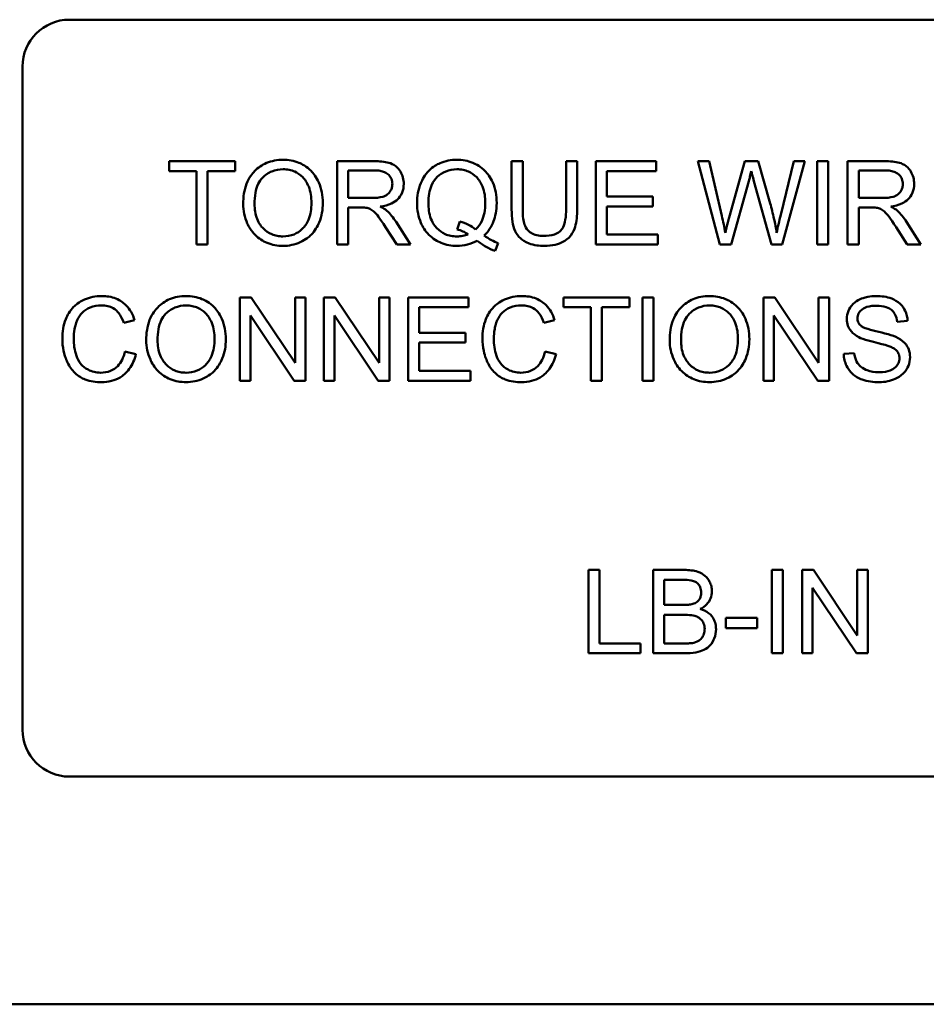
# Model space of a CAD drawing. Units: inches. Extents: x 2.2 to 96.8, y 1.1 to 75.4.
# Drawn here: x 41.1 to 41.9, y 36.1 to 37 of the extents above; entities that cross this region are included whole.
import ezdxf

# ---------------------------------------------------------------- set-up
doc = ezdxf.new("R2010")
doc.units = ezdxf.units.IN
doc.header["$LTSCALE"] = 4.5
doc.header["$MEASUREMENT"] = 0
doc.layers.add('Visible (ANSI)', color=7, linetype='Continuous', lineweight=50)

msp = doc.modelspace()

# ---------------------------------------------------------------- linework, layer by layer
at = {"layer": 'Visible (ANSI)'}
for p, q in [((41.178, 36.98057), (42.06257, 36.98057)), ((41.13814, 36.37757), (41.13814, 36.94071)), ((41.31879, 36.86035), (41.26273, 36.86035)), ((41.26273, 36.86035), (41.26273, 36.85199)), ((41.31879, 36.85199), (41.31879, 36.86035)), ((41.43677, 36.86035), (41.4054, 36.86035)), ((41.4054, 36.86035), (41.4054, 36.78963)), ((41.563, 36.86035), (41.55362, 36.86035)), ((41.55362, 36.86035), (41.55362, 36.81949)), ((41.563, 36.81955), (41.563, 36.86035)), ((41.60924, 36.86035), (41.59987, 36.86035)), ((41.59987, 36.86035), (41.59987, 36.81955)), ((41.60924, 36.81949), (41.60924, 36.86035)), ((41.67624, 36.86035), (41.62504, 36.86035)), ((41.62504, 36.86035), (41.62504, 36.78963)), ((41.67624, 36.85199), (41.67624, 36.86035)), ((41.72135, 36.86035), (41.71176, 36.86035)), ((41.71176, 36.86035), (41.73051, 36.78963)), ((41.73213, 36.814), (41.72135, 36.86035)), ((41.75175, 36.86035), (41.73833, 36.8126)), ((41.76307, 36.86035), (41.75175, 36.86035)), ((41.7732, 36.82456), (41.76307, 36.86035)), ((41.79325, 36.86035), (41.7822, 36.81491)), ((41.78339, 36.78963), (41.80268, 36.86035)), ((41.80268, 36.86035), (41.79325, 36.86035)), ((41.82241, 36.86035), (41.81303, 36.86035)), ((41.81303, 36.86035), (41.81303, 36.78963)), ((41.82241, 36.78963), (41.82241, 36.86035)), ((41.87038, 36.86035), (41.83901, 36.86035)), ((41.83901, 36.86035), (41.83901, 36.78963)), ((41.26273, 36.85199), (41.28602, 36.85199)), ((41.28602, 36.85199), (41.28602, 36.78963)), ((41.2954, 36.78963), (41.2954, 36.85199)), ((41.2954, 36.85199), (41.31879, 36.85199)), ((41.41478, 36.82914), (41.41478, 36.85253)), ((41.41478, 36.85253), (41.43715, 36.85253)), ((41.63441, 36.83038), (41.63441, 36.85199)), ((41.63441, 36.85199), (41.67624, 36.85199)), ((41.84839, 36.82914), (41.84839, 36.85253)), ((41.84839, 36.85253), (41.87076, 36.85253)), ((41.74016, 36.78963), (41.75509, 36.84353)), ((41.75946, 36.84353), (41.77423, 36.78963)), ((41.43488, 36.82914), (41.41478, 36.82914)), ((41.6736, 36.83038), (41.63441, 36.83038)), ((41.6736, 36.82203), (41.6736, 36.83038)), ((41.86849, 36.82914), (41.84839, 36.82914)), ((41.41478, 36.78963), (41.41478, 36.82106)), ((41.41478, 36.82106), (41.42561, 36.82106)), ((41.63441, 36.79799), (41.63441, 36.82203)), ((41.63441, 36.82203), (41.6736, 36.82203)), ((41.84839, 36.78963), (41.84839, 36.82106)), ((41.84839, 36.82106), (41.85922, 36.82106)), ((41.44658, 36.80435), (41.45596, 36.78963)), ((41.46765, 36.78963), (41.45542, 36.80888)), ((41.50964, 36.8092), (41.50738, 36.80241)), ((41.88019, 36.80435), (41.88957, 36.78963)), ((41.90126, 36.78963), (41.88903, 36.80888)), ((41.67786, 36.79799), (41.63441, 36.79799)), ((41.67786, 36.78963), (41.67786, 36.79799)), ((41.28602, 36.78963), (41.2954, 36.78963)), ((41.4054, 36.78963), (41.41478, 36.78963)), ((41.45596, 36.78963), (41.46765, 36.78963)), ((41.5395, 36.78414), (41.54225, 36.79066)), ((41.62504, 36.78963), (41.67786, 36.78963)), ((41.73051, 36.78963), (41.74016, 36.78963)), ((41.77423, 36.78963), (41.78339, 36.78963)), ((41.81303, 36.78963), (41.82241, 36.78963)), ((41.83901, 36.78963), (41.84839, 36.78963)), ((41.88957, 36.78963), (41.90126, 36.78963)), ((41.33242, 36.74463), (41.32283, 36.74463)), ((41.32283, 36.74463), (41.32283, 36.67392)), ((41.36961, 36.68912), (41.33242, 36.74463)), ((41.37856, 36.74463), (41.36961, 36.74463)), ((41.36961, 36.74463), (41.36961, 36.68912)), ((41.37856, 36.67392), (41.37856, 36.74463)), ((41.40378, 36.74463), (41.39419, 36.74463)), ((41.39419, 36.74463), (41.39419, 36.67392)), ((41.44097, 36.68912), (41.40378, 36.74463)), ((41.44992, 36.74463), (41.44097, 36.74463)), ((41.44097, 36.74463), (41.44097, 36.68912)), ((41.44992, 36.67392), (41.44992, 36.74463)), ((41.51702, 36.74463), (41.46582, 36.74463)), ((41.46582, 36.74463), (41.46582, 36.67392)), ((41.51702, 36.73628), (41.51702, 36.74463)), ((41.65366, 36.74463), (41.5976, 36.74463)), ((41.5976, 36.74463), (41.5976, 36.73628)), ((41.65366, 36.73628), (41.65366, 36.74463)), ((41.67424, 36.74463), (41.66487, 36.74463)), ((41.66487, 36.74463), (41.66487, 36.67392)), ((41.67424, 36.67392), (41.67424, 36.74463)), ((41.77708, 36.74463), (41.76749, 36.74463)), ((41.76749, 36.74463), (41.76749, 36.67392)), ((41.81427, 36.68912), (41.77708, 36.74463)), ((41.82322, 36.74463), (41.81427, 36.74463)), ((41.81427, 36.74463), (41.81427, 36.68912)), ((41.82322, 36.67392), (41.82322, 36.74463)), ((41.33178, 36.67392), (41.33178, 36.72944)), ((41.33178, 36.72944), (41.36897, 36.67392)), ((41.40314, 36.67392), (41.40314, 36.72944)), ((41.40314, 36.72944), (41.44033, 36.67392)), ((41.4752, 36.71467), (41.4752, 36.73628)), ((41.4752, 36.73628), (41.51702, 36.73628)), ((41.5976, 36.73628), (41.62089, 36.73628)), ((41.62089, 36.73628), (41.62089, 36.67392)), ((41.63026, 36.73628), (41.65366, 36.73628)), ((41.63026, 36.67392), (41.63026, 36.73628)), ((41.77644, 36.67392), (41.77644, 36.72944)), ((41.77644, 36.72944), (41.81363, 36.67392)), ((41.22409, 36.72308), (41.2333, 36.72529)), ((41.58095, 36.72308), (41.59016, 36.72529)), ((41.881, 36.72405), (41.88995, 36.72475)), ((41.51438, 36.71467), (41.4752, 36.71467)), ((41.51438, 36.70631), (41.51438, 36.71467)), ((41.4752, 36.70631), (41.51438, 36.70631)), ((41.4752, 36.68227), (41.4752, 36.70631)), ((41.23449, 36.6964), (41.22511, 36.69877)), ((41.59135, 36.6964), (41.58197, 36.69877)), ((41.84456, 36.69742), (41.83572, 36.69667)), ((41.51864, 36.68227), (41.4752, 36.68227)), ((41.51864, 36.67392), (41.51864, 36.68227)), ((41.32283, 36.67392), (41.33178, 36.67392)), ((41.36897, 36.67392), (41.37856, 36.67392)), ((41.39419, 36.67392), (41.40314, 36.67392)), ((41.44033, 36.67392), (41.44992, 36.67392)), ((41.46582, 36.67392), (41.51864, 36.67392)), ((41.62089, 36.67392), (41.63026, 36.67392)), ((41.66487, 36.67392), (41.67424, 36.67392)), ((41.76749, 36.67392), (41.77644, 36.67392)), ((41.81363, 36.67392), (41.82322, 36.67392)), ((41.62827, 36.51321), (41.61889, 36.51321)), ((41.61889, 36.51321), (41.61889, 36.44249)), ((41.62827, 36.45085), (41.62827, 36.51321)), ((41.70033, 36.51321), (41.67381, 36.51321)), ((41.67381, 36.51321), (41.67381, 36.44249)), ((41.78398, 36.51321), (41.7746, 36.51321)), ((41.7746, 36.51321), (41.7746, 36.44249)), ((41.78398, 36.44249), (41.78398, 36.51321)), ((41.80996, 36.51321), (41.80037, 36.51321)), ((41.80037, 36.51321), (41.80037, 36.44249)), ((41.84715, 36.45769), (41.80996, 36.51321)), ((41.8561, 36.51321), (41.84715, 36.51321)), ((41.84715, 36.51321), (41.84715, 36.45769)), ((41.8561, 36.44249), (41.8561, 36.51321)), ((41.68319, 36.48351), (41.68319, 36.50485)), ((41.68319, 36.50485), (41.69731, 36.50485)), ((41.80931, 36.44249), (41.80931, 36.49801)), ((41.80931, 36.49801), (41.8465, 36.44249)), ((41.69845, 36.48351), (41.68319, 36.48351)), ((41.68319, 36.45085), (41.68319, 36.47515)), ((41.68319, 36.47515), (41.69952, 36.47515)), ((41.76231, 36.47246), (41.73558, 36.47246)), ((41.73558, 36.47246), (41.73558, 36.46373)), ((41.76231, 36.46373), (41.76231, 36.47246)), ((41.73558, 36.46373), (41.76231, 36.46373)), ((41.66309, 36.45085), (41.62827, 36.45085)), ((41.66309, 36.44249), (41.66309, 36.45085)), ((41.70082, 36.45085), (41.68319, 36.45085)), ((41.61889, 36.44249), (41.66309, 36.44249)), ((41.67381, 36.44249), (41.70076, 36.44249)), ((41.7746, 36.44249), (41.78398, 36.44249)), ((41.80037, 36.44249), (41.80931, 36.44249)), ((41.8465, 36.44249), (41.8561, 36.44249)), ((42.06257, 36.33771), (41.178, 36.33771)), ((54.8433, 36.14431), (37.80759, 36.14431))]:
    msp.add_line(p, q, dxfattribs=at)
for centre, start, end in [((41.178, 36.94071), 90, 180), ((41.178, 36.37757), 180, 270)]:
    msp.add_arc(centre, 0.03986, start, end, dxfattribs=at)
for points, knots in [([(41.35943, 36.86159), (41.35695, 36.86159), (41.35448, 36.86138), (41.34977, 36.86048), (41.34755, 36.85982), (41.34157, 36.85728), (41.33822, 36.85492), (41.33338, 36.84995), (41.33058, 36.84659), (41.32636, 36.83584), (41.32558, 36.82991), (41.32558, 36.82408)], [-0.3565789, -0.3565789, -0.3565789, -0.3565789, -0.2959741, -0.2959741, -0.2390557, -0.2390557, -0.1368814, -0.1368814, -0.069181, -0.069181, 0, 0, 0, 0]), ([(41.39322, 36.82488), (41.39322, 36.82795), (41.39296, 36.83101), (41.39183, 36.83685), (41.391, 36.83959), (41.38775, 36.84706), (41.38522, 36.85013), (41.37945, 36.85596), (41.37537, 36.85799), (41.36862, 36.86079), (41.36409, 36.86159), (41.35943, 36.86159)], [-0.1207104, -0.1207104, -0.1207104, -0.1207104, -0.1114121, -0.1114121, -0.1026803, -0.1026803, -0.0867137, -0.0867137, -0.0552418, -0.0552418, 0, 0, 0, 0]), ([(41.46194, 36.84105), (41.46194, 36.84291), (41.46172, 36.84475), (41.46075, 36.84832), (41.46003, 36.84998), (41.45829, 36.85289), (41.45704, 36.85464), (41.45312, 36.85775), (41.45109, 36.85853), (41.44578, 36.86004), (41.44118, 36.86035), (41.43677, 36.86035)], [-0.153772, -0.153772, -0.153772, -0.153772, -0.1262086, -0.1262086, -0.0990696, -0.0990696, -0.076107, -0.076107, -0.0522861, -0.0522861, 0, 0, 0, 0]), ([(41.50711, 36.86159), (41.5046, 36.86159), (41.5021, 36.86136), (41.49728, 36.8604), (41.49499, 36.85969), (41.49026, 36.85762), (41.48679, 36.85577), (41.47974, 36.84872), (41.47768, 36.84465), (41.47423, 36.83634), (41.47326, 36.83074), (41.47326, 36.82499)], [-0.2035393, -0.2035393, -0.2035393, -0.2035393, -0.1718162, -0.1718162, -0.1413447, -0.1413447, -0.1066324, -0.1066324, -0.0681827, -0.0681827, 0, 0, 0, 0]), ([(41.5409, 36.82505), (41.5409, 36.82808), (41.54064, 36.8311), (41.53952, 36.83688), (41.53869, 36.83961), (41.53549, 36.84699), (41.53301, 36.85005), (41.5275, 36.85565), (41.52363, 36.85776), (41.51634, 36.86079), (41.51179, 36.86159), (41.50711, 36.86159)], [-0.1389213, -0.1389213, -0.1389213, -0.1389213, -0.1265127, -0.1265127, -0.1148065, -0.1148065, -0.0935725, -0.0935725, -0.055482, -0.055482, 0, 0, 0, 0]), ([(41.89555, 36.84105), (41.89555, 36.84291), (41.89533, 36.84475), (41.89436, 36.84832), (41.89364, 36.84998), (41.8919, 36.85289), (41.89065, 36.85464), (41.88673, 36.85775), (41.8847, 36.85853), (41.87939, 36.86004), (41.87479, 36.86035), (41.87038, 36.86035)], [-0.153772, -0.153772, -0.153772, -0.153772, -0.1262086, -0.1262086, -0.0990696, -0.0990696, -0.076107, -0.076107, -0.0522861, -0.0522861, 0, 0, 0, 0]), ([(41.33523, 36.82397), (41.33523, 36.82713), (41.33544, 36.83039), (41.33648, 36.8361), (41.33722, 36.83869), (41.33935, 36.84315), (41.34065, 36.84506), (41.34451, 36.84878), (41.34712, 36.85055), (41.35298, 36.85299), (41.35618, 36.85356), (41.35948, 36.85356)], [-0.1714639, -0.1714639, -0.1714639, -0.1714639, -0.1338882, -0.1338882, -0.1026871, -0.1026871, -0.0752378, -0.0752378, -0.0390787, -0.0390787, 0, 0, 0, 0]), ([(41.35948, 36.85356), (41.36121, 36.85356), (41.36293, 36.8534), (41.36627, 36.8527), (41.36785, 36.85219), (41.37139, 36.85059), (41.3739, 36.84911), (41.37782, 36.84505), (41.37971, 36.84257), (41.38293, 36.8344), (41.38357, 36.82968), (41.38357, 36.82499)], [-0.2824056, -0.2824056, -0.2824056, -0.2824056, -0.2273926, -0.2273926, -0.1742181, -0.1742181, -0.1040647, -0.1040647, -0.0555459, -0.0555459, 0, 0, 0, 0]), ([(41.43715, 36.85253), (41.43873, 36.85253), (41.44035, 36.85244), (41.44322, 36.85196), (41.44453, 36.85162), (41.44716, 36.8505), (41.44828, 36.84973), (41.45022, 36.84773), (41.45096, 36.84664), (41.45205, 36.84402), (41.45229, 36.84255), (41.45229, 36.84105)], [-0.08294276, -0.08294276, -0.08294276, -0.08294276, -0.06538107, -0.06538107, -0.05070844, -0.05070844, -0.03364934, -0.03364934, -0.01777167, -0.01777167, 0, 0, 0, 0]), ([(41.48291, 36.82505), (41.48291, 36.82771), (41.48309, 36.83041), (41.48395, 36.83533), (41.48456, 36.83759), (41.48701, 36.84334), (41.48894, 36.84556), (41.49249, 36.84902), (41.49488, 36.85064), (41.50064, 36.85302), (41.50386, 36.85356), (41.50716, 36.85356)], [-0.1284586, -0.1284586, -0.1284586, -0.1284586, -0.1121262, -0.1121262, -0.0978852, -0.0978852, -0.0738402, -0.0738402, -0.039074, -0.039074, 0, 0, 0, 0]), ([(41.50716, 36.85356), (41.50889, 36.85356), (41.51061, 36.8534), (41.51394, 36.8527), (41.51553, 36.85219), (41.51906, 36.8506), (41.52158, 36.84911), (41.52581, 36.84474), (41.52755, 36.84219), (41.53061, 36.83441), (41.53125, 36.82971), (41.53125, 36.82505)], [-0.2357574, -0.2357574, -0.2357574, -0.2357574, -0.1935295, -0.1935295, -0.1527132, -0.1527132, -0.0989922, -0.0989922, -0.0552807, -0.0552807, 0, 0, 0, 0]), ([(41.75509, 36.84353), (41.75542, 36.84478), (41.75576, 36.84608), (41.75645, 36.84882), (41.75683, 36.85034), (41.75719, 36.85183)], [-0.03352202, -0.03352202, -0.03352202, -0.03352202, -0.01818363, -0.01818363, 0, 0, 0, 0]), ([(41.75719, 36.85183), (41.75733, 36.85118), (41.75765, 36.84997), (41.75838, 36.84728), (41.75898, 36.8452), (41.75946, 36.84353)], [-0.03259036, -0.03259036, -0.03259036, -0.03259036, -0.02057545, -0.02057545, 0, 0, 0, 0]), ([(41.87076, 36.85253), (41.87234, 36.85253), (41.87396, 36.85244), (41.87683, 36.85196), (41.87814, 36.85162), (41.88077, 36.8505), (41.8819, 36.84973), (41.88383, 36.84773), (41.88457, 36.84664), (41.88566, 36.84402), (41.8859, 36.84255), (41.8859, 36.84105)], [-0.08294276, -0.08294276, -0.08294276, -0.08294276, -0.06538107, -0.06538107, -0.05070844, -0.05070844, -0.03364934, -0.03364934, -0.01777167, -0.01777167, 0, 0, 0, 0]), ([(41.45229, 36.84105), (41.45229, 36.84007), (41.45217, 36.83909), (41.45167, 36.83718), (41.4513, 36.83627), (41.45001, 36.83395), (41.44911, 36.83301), (41.44686, 36.83118), (41.44531, 36.83056), (41.44149, 36.82939), (41.43813, 36.82914), (41.43488, 36.82914)], [-0.07495865, -0.07495865, -0.07495865, -0.07495865, -0.06950385, -0.06950385, -0.06402628, -0.06402628, -0.05486643, -0.05486643, -0.03847378, -0.03847378, 0, 0, 0, 0]), ([(41.44205, 36.82181), (41.44529, 36.82226), (41.44861, 36.82306), (41.45354, 36.8254), (41.45535, 36.82661), (41.45787, 36.82918), (41.45944, 36.83098), (41.46153, 36.83605), (41.46194, 36.83852), (41.46194, 36.84105)], [-0.1995686, -0.1995686, -0.1995686, -0.1995686, -0.1188106, -0.1188106, -0.0649638, -0.0649638, -0.029987, -0.029987, 0, 0, 0, 0]), ([(41.8859, 36.84105), (41.8859, 36.84007), (41.88578, 36.83909), (41.88528, 36.83718), (41.88491, 36.83627), (41.88362, 36.83395), (41.88272, 36.83301), (41.88047, 36.83118), (41.87892, 36.83056), (41.8751, 36.82939), (41.87174, 36.82914), (41.86849, 36.82914)], [-0.07495865, -0.07495865, -0.07495865, -0.07495865, -0.06950385, -0.06950385, -0.06402628, -0.06402628, -0.05486643, -0.05486643, -0.03847378, -0.03847378, 0, 0, 0, 0]), ([(41.87566, 36.82181), (41.8789, 36.82226), (41.88222, 36.82306), (41.88715, 36.8254), (41.88896, 36.82661), (41.89148, 36.82918), (41.89305, 36.83098), (41.89514, 36.83605), (41.89555, 36.83852), (41.89555, 36.84105)], [-0.1995686, -0.1995686, -0.1995686, -0.1995686, -0.1188106, -0.1188106, -0.0649638, -0.0649638, -0.029987, -0.029987, 0, 0, 0, 0]), ([(41.32558, 36.82408), (41.32558, 36.82123), (41.32586, 36.81841), (41.32704, 36.81285), (41.32792, 36.81018), (41.33036, 36.80472), (41.33237, 36.80112), (41.33872, 36.79487), (41.34221, 36.79256), (41.35027, 36.78922), (41.35479, 36.78845), (41.35943, 36.78845)], [-0.2643649, -0.2643649, -0.2643649, -0.2643649, -0.2124372, -0.2124372, -0.1608509, -0.1608509, -0.1033263, -0.1033263, -0.0549846, -0.0549846, 0, 0, 0, 0]), ([(41.35937, 36.79648), (41.3577, 36.79648), (41.35604, 36.79662), (41.35284, 36.79724), (41.35132, 36.79769), (41.34706, 36.79951), (41.34462, 36.80124), (41.34098, 36.80498), (41.33892, 36.80748), (41.33581, 36.81535), (41.33523, 36.81968), (41.33523, 36.82397)], [-0.2430683, -0.2430683, -0.2430683, -0.2430683, -0.2051854, -0.2051854, -0.1691709, -0.1691709, -0.100254, -0.100254, -0.050777, -0.050777, 0, 0, 0, 0]), ([(41.38357, 36.82499), (41.38357, 36.82012), (41.38293, 36.8151), (41.37965, 36.80734), (41.37783, 36.80489), (41.37375, 36.80091), (41.37142, 36.79933), (41.36578, 36.797), (41.36261, 36.79648), (41.35937, 36.79648)], [-0.1521023, -0.1521023, -0.1521023, -0.1521023, -0.1059079, -0.1059079, -0.0723243, -0.0723243, -0.0383638, -0.0383638, 0, 0, 0, 0]), ([(41.35943, 36.78845), (41.36194, 36.78845), (41.36443, 36.7887), (41.36932, 36.78973), (41.37167, 36.79049), (41.37878, 36.79368), (41.38172, 36.79628), (41.38658, 36.80116), (41.38874, 36.80499), (41.39231, 36.81367), (41.39322, 36.81922), (41.39322, 36.82488)], [-0.1499971, -0.1499971, -0.1499971, -0.1499971, -0.1405345, -0.1405345, -0.1311803, -0.1311803, -0.1111955, -0.1111955, -0.0671382, -0.0671382, 0, 0, 0, 0]), ([(41.42561, 36.82106), (41.42662, 36.82106), (41.42772, 36.82104), (41.42939, 36.82094), (41.43019, 36.82086), (41.43084, 36.82073)], [-0.01994628, -0.01994628, -0.01994628, -0.01994628, -0.00790644, -0.00790644, 0, 0, 0, 0]), ([(41.43084, 36.82073), (41.43196, 36.82045), (41.43303, 36.82001), (41.43539, 36.81871), (41.43637, 36.81791), (41.4389, 36.81538), (41.44137, 36.81244), (41.44658, 36.80435)], [-0.2374801, -0.2374801, -0.2374801, -0.2374801, -0.1844675, -0.1844675, -0.1140946, -0.1140946, 0, 0, 0, 0]), ([(41.44766, 36.81831), (41.44694, 36.81895), (41.4461, 36.81954), (41.44426, 36.82069), (41.44314, 36.82128), (41.44205, 36.82181)], [-0.02579976, -0.02579976, -0.02579976, -0.02579976, -0.01437146, -0.01437146, 0, 0, 0, 0]), ([(41.47326, 36.82499), (41.47326, 36.822), (41.47352, 36.81901), (41.47464, 36.8133), (41.47546, 36.8106), (41.47805, 36.80466), (41.48016, 36.80113), (41.48682, 36.79437), (41.49067, 36.79226), (41.4979, 36.78925), (41.50235, 36.78845), (41.50695, 36.78845)], [-0.1803849, -0.1803849, -0.1803849, -0.1803849, -0.152717, -0.152717, -0.126526, -0.126526, -0.0928076, -0.0928076, -0.0544192, -0.0544192, 0, 0, 0, 0]), ([(41.50716, 36.79648), (41.50541, 36.79648), (41.50366, 36.79663), (41.50032, 36.79729), (41.49875, 36.79777), (41.49448, 36.79965), (41.49209, 36.80138), (41.48867, 36.80497), (41.48663, 36.80742), (41.48347, 36.81575), (41.48291, 36.82047), (41.48291, 36.82505)], [-0.2744473, -0.2744473, -0.2744473, -0.2744473, -0.2283044, -0.2283044, -0.1847155, -0.1847155, -0.1054779, -0.1054779, -0.0541923, -0.0541923, 0, 0, 0, 0]), ([(41.53125, 36.82505), (41.53125, 36.8222), (41.53103, 36.81932), (41.53, 36.81408), (41.52926, 36.81168), (41.52689, 36.80678), (41.52518, 36.80444), (41.52301, 36.80246)], [-0.09822798, -0.09822798, -0.09822798, -0.09822798, -0.06449445, -0.06449445, -0.03487978, -0.03487978, 0, 0, 0, 0]), ([(41.53023, 36.79723), (41.532, 36.79894), (41.53358, 36.8008), (41.53629, 36.8049), (41.53739, 36.80707), (41.53974, 36.81326), (41.5409, 36.81834), (41.5409, 36.82505)], [-0.1730683, -0.1730683, -0.1730683, -0.1730683, -0.1262247, -0.1262247, -0.0794855, -0.0794855, 0, 0, 0, 0]), ([(41.7787, 36.7995), (41.77808, 36.80356), (41.77732, 36.80762), (41.77549, 36.81597), (41.77439, 36.82029), (41.7732, 36.82456)], [-0.1012884, -0.1012884, -0.1012884, -0.1012884, -0.0525593, -0.0525593, 0, 0, 0, 0]), ([(41.85922, 36.82106), (41.86023, 36.82106), (41.86133, 36.82104), (41.863, 36.82094), (41.8638, 36.82086), (41.86445, 36.82073)], [-0.01994628, -0.01994628, -0.01994628, -0.01994628, -0.00790644, -0.00790644, 0, 0, 0, 0]), ([(41.86445, 36.82073), (41.86557, 36.82045), (41.86664, 36.82001), (41.869, 36.81871), (41.86998, 36.81791), (41.87251, 36.81538), (41.87498, 36.81244), (41.88019, 36.80435)], [-0.2374801, -0.2374801, -0.2374801, -0.2374801, -0.1844675, -0.1844675, -0.1140946, -0.1140946, 0, 0, 0, 0]), ([(41.88127, 36.81831), (41.88055, 36.81895), (41.87971, 36.81954), (41.87787, 36.82069), (41.87675, 36.82128), (41.87566, 36.82181)], [-0.02579976, -0.02579976, -0.02579976, -0.02579976, -0.01437146, -0.01437146, 0, 0, 0, 0]), ([(41.45542, 36.80888), (41.45426, 36.81067), (41.453, 36.81242), (41.45041, 36.81556), (41.44909, 36.81699), (41.44766, 36.81831)], [-0.04831733, -0.04831733, -0.04831733, -0.04831733, -0.02300668, -0.02300668, 0, 0, 0, 0]), ([(41.55362, 36.81949), (41.55362, 36.81601), (41.55382, 36.81235), (41.55481, 36.80628), (41.55549, 36.80352), (41.55774, 36.79868), (41.55918, 36.79666), (41.56247, 36.79361), (41.56475, 36.79185), (41.57254, 36.78896), (41.57717, 36.78845), (41.58159, 36.78845)], [-0.3104, -0.3104, -0.3104, -0.3104, -0.2241104, -0.2241104, -0.1581781, -0.1581781, -0.0982604, -0.0982604, -0.052449, -0.052449, 0, 0, 0, 0]), ([(41.58079, 36.79691), (41.57885, 36.79691), (41.5769, 36.79709), (41.57289, 36.79807), (41.57135, 36.79881), (41.56881, 36.80034), (41.56755, 36.80142), (41.56516, 36.80453), (41.56452, 36.80634), (41.56325, 36.81102), (41.563, 36.81543), (41.563, 36.81955)], [-0.1029539, -0.1029539, -0.1029539, -0.1029539, -0.0932631, -0.0932631, -0.0823044, -0.0823044, -0.0679874, -0.0679874, -0.0488485, -0.0488485, 0, 0, 0, 0]), ([(41.59987, 36.81955), (41.59987, 36.81662), (41.5997, 36.81348), (41.59885, 36.80847), (41.59827, 36.80623), (41.59654, 36.80277), (41.59566, 36.80167), (41.59322, 36.79958), (41.5916, 36.79875), (41.58702, 36.79721), (41.5838, 36.79691), (41.58079, 36.79691)], [-0.1225736, -0.1225736, -0.1225736, -0.1225736, -0.094293, -0.094293, -0.0735981, -0.0735981, -0.0571159, -0.0571159, -0.0356826, -0.0356826, 0, 0, 0, 0]), ([(41.58159, 36.78845), (41.5846, 36.78845), (41.58767, 36.7887), (41.59311, 36.78995), (41.59555, 36.79084), (41.59877, 36.79275), (41.60152, 36.79445), (41.60578, 36.79977), (41.60684, 36.80222), (41.60882, 36.80908), (41.60924, 36.81432), (41.60924, 36.81949)], [-0.3403828, -0.3403828, -0.3403828, -0.3403828, -0.2315472, -0.2315472, -0.1383554, -0.1383554, -0.0958577, -0.0958577, -0.0613862, -0.0613862, 0, 0, 0, 0]), ([(41.73515, 36.7995), (41.73472, 36.80192), (41.73425, 36.80433), (41.73324, 36.80916), (41.7327, 36.81158), (41.73213, 36.814)], [-0.0585233, -0.0585233, -0.0585233, -0.0585233, -0.02940046, -0.02940046, 0, 0, 0, 0]), ([(41.73833, 36.8126), (41.73811, 36.81181), (41.73758, 36.80964), (41.73663, 36.80573), (41.73579, 36.80218), (41.73515, 36.7995)], [-0.04691533, -0.04691533, -0.04691533, -0.04691533, -0.03271036, -0.03271036, 0, 0, 0, 0]), ([(41.7822, 36.81491), (41.78153, 36.8122), (41.78087, 36.80945), (41.77971, 36.80433), (41.77918, 36.8019), (41.7787, 36.7995)], [-0.06214285, -0.06214285, -0.06214285, -0.06214285, -0.02901185, -0.02901185, 0, 0, 0, 0]), ([(41.88903, 36.80888), (41.88787, 36.81067), (41.88661, 36.81242), (41.88402, 36.81556), (41.8827, 36.81699), (41.88127, 36.81831)], [-0.04831733, -0.04831733, -0.04831733, -0.04831733, -0.02300668, -0.02300668, 0, 0, 0, 0]), ([(41.52301, 36.80246), (41.52118, 36.80401), (41.51916, 36.8053), (41.51467, 36.80757), (41.51218, 36.80849), (41.50964, 36.8092)], [-0.05964095, -0.05964095, -0.05964095, -0.05964095, -0.03123967, -0.03123967, 0, 0, 0, 0]), ([(41.51665, 36.79837), (41.51516, 36.79774), (41.51362, 36.79727), (41.51043, 36.79663), (41.5088, 36.79648), (41.50716, 36.79648)], [-0.03859303, -0.03859303, -0.03859303, -0.03859303, -0.01944824, -0.01944824, 0, 0, 0, 0]), ([(41.50738, 36.80241), (41.509, 36.80201), (41.51058, 36.80147), (41.5137, 36.80012), (41.5152, 36.7993), (41.51665, 36.79837)], [-0.04022992, -0.04022992, -0.04022992, -0.04022992, -0.02037592, -0.02037592, 0, 0, 0, 0]), ([(41.54225, 36.79066), (41.54028, 36.79141), (41.53834, 36.79234), (41.53435, 36.79453), (41.53224, 36.79585), (41.53023, 36.79723)], [-0.05393215, -0.05393215, -0.05393215, -0.05393215, -0.02896393, -0.02896393, 0, 0, 0, 0]), ([(41.50695, 36.78845), (41.51002, 36.78845), (41.51305, 36.7888), (41.51893, 36.79029), (41.52169, 36.7914), (41.5243, 36.79287)], [-0.07191234, -0.07191234, -0.07191234, -0.07191234, -0.03551952, -0.03551952, 0, 0, 0, 0]), ([(41.5243, 36.79287), (41.52671, 36.79097), (41.52924, 36.78922), (41.53433, 36.7863), (41.53686, 36.78509), (41.5395, 36.78414)], [-0.06952643, -0.06952643, -0.06952643, -0.06952643, -0.03321204, -0.03321204, 0, 0, 0, 0]), ([(41.20539, 36.74587), (41.20281, 36.74587), (41.20025, 36.74563), (41.19529, 36.74461), (41.19293, 36.74385), (41.18603, 36.74075), (41.18316, 36.73823), (41.17827, 36.73327), (41.17621, 36.72951), (41.17279, 36.72106), (41.17197, 36.71545), (41.17197, 36.70982)], [-0.1474319, -0.1474319, -0.1474319, -0.1474319, -0.1374177, -0.1374177, -0.12771, -0.12771, -0.1079907, -0.1079907, -0.0667721, -0.0667721, 0, 0, 0, 0]), ([(41.2333, 36.72529), (41.23258, 36.72776), (41.23161, 36.73016), (41.22912, 36.73449), (41.22766, 36.73641), (41.22395, 36.74009), (41.22122, 36.74218), (41.21366, 36.74525), (41.20954, 36.74587), (41.20539, 36.74587)], [-0.1811988, -0.1811988, -0.1811988, -0.1811988, -0.1376123, -0.1376123, -0.0966933, -0.0966933, -0.0492282, -0.0492282, 0, 0, 0, 0]), ([(41.27707, 36.74587), (41.2746, 36.74587), (41.27212, 36.74567), (41.26741, 36.74477), (41.26519, 36.74411), (41.25922, 36.74156), (41.25586, 36.7392), (41.25103, 36.73423), (41.24823, 36.73088), (41.244, 36.72012), (41.24322, 36.7142), (41.24322, 36.70836)], [-0.3565789, -0.3565789, -0.3565789, -0.3565789, -0.2959741, -0.2959741, -0.2390557, -0.2390557, -0.1368814, -0.1368814, -0.069181, -0.069181, 0, 0, 0, 0]), ([(41.31086, 36.70917), (41.31086, 36.71224), (41.31061, 36.7153), (41.30947, 36.72113), (41.30864, 36.72388), (41.30539, 36.73135), (41.30286, 36.73441), (41.29709, 36.74024), (41.29301, 36.74227), (41.28626, 36.74508), (41.28173, 36.74587), (41.27707, 36.74587)], [-0.1207104, -0.1207104, -0.1207104, -0.1207104, -0.1114121, -0.1114121, -0.1026803, -0.1026803, -0.0867137, -0.0867137, -0.0552418, -0.0552418, 0, 0, 0, 0]), ([(41.56224, 36.74587), (41.55967, 36.74587), (41.55711, 36.74563), (41.55215, 36.74461), (41.54979, 36.74385), (41.54288, 36.74075), (41.54002, 36.73823), (41.53513, 36.73327), (41.53307, 36.72951), (41.52965, 36.72106), (41.52883, 36.71545), (41.52883, 36.70982)], [-0.1474319, -0.1474319, -0.1474319, -0.1474319, -0.1374177, -0.1374177, -0.12771, -0.12771, -0.1079907, -0.1079907, -0.0667721, -0.0667721, 0, 0, 0, 0]), ([(41.59016, 36.72529), (41.58944, 36.72776), (41.58847, 36.73016), (41.58598, 36.73449), (41.58452, 36.73641), (41.58081, 36.74009), (41.57808, 36.74218), (41.57052, 36.74525), (41.5664, 36.74587), (41.56224, 36.74587)], [-0.1811988, -0.1811988, -0.1811988, -0.1811988, -0.1376123, -0.1376123, -0.0966933, -0.0966933, -0.0492282, -0.0492282, 0, 0, 0, 0]), ([(41.72173, 36.74587), (41.71925, 36.74587), (41.71678, 36.74567), (41.71207, 36.74477), (41.70985, 36.74411), (41.70387, 36.74156), (41.70052, 36.7392), (41.69569, 36.73423), (41.69289, 36.73088), (41.68866, 36.72012), (41.68788, 36.7142), (41.68788, 36.70836)], [-0.3565789, -0.3565789, -0.3565789, -0.3565789, -0.2959741, -0.2959741, -0.2390557, -0.2390557, -0.1368814, -0.1368814, -0.069181, -0.069181, 0, 0, 0, 0]), ([(41.75552, 36.70917), (41.75552, 36.71224), (41.75527, 36.7153), (41.75413, 36.72113), (41.7533, 36.72388), (41.75005, 36.73135), (41.74752, 36.73441), (41.74175, 36.74024), (41.73767, 36.74227), (41.73092, 36.74508), (41.72639, 36.74587), (41.72173, 36.74587)], [-0.1207104, -0.1207104, -0.1207104, -0.1207104, -0.1114121, -0.1114121, -0.1026803, -0.1026803, -0.0867137, -0.0867137, -0.0552418, -0.0552418, 0, 0, 0, 0]), ([(41.86332, 36.74587), (41.86089, 36.74587), (41.85847, 36.74567), (41.85317, 36.74461), (41.851, 36.74378), (41.84742, 36.74216), (41.84541, 36.74087), (41.84162, 36.73713), (41.84042, 36.7349), (41.83881, 36.73105), (41.83836, 36.72875), (41.83836, 36.72636)], [-0.08686892, -0.08686892, -0.08686892, -0.08686892, -0.07786202, -0.07786202, -0.06680678, -0.06680678, -0.04946893, -0.04946893, -0.02830799, -0.02830799, 0, 0, 0, 0]), ([(41.88995, 36.72475), (41.88989, 36.72623), (41.88971, 36.72769), (41.88905, 36.73053), (41.88859, 36.73188), (41.88696, 36.73536), (41.88557, 36.7374), (41.88135, 36.74141), (41.87871, 36.74276), (41.8723, 36.74526), (41.8678, 36.74587), (41.86332, 36.74587)], [-0.1311046, -0.1311046, -0.1311046, -0.1311046, -0.1173277, -0.1173277, -0.1039861, -0.1039861, -0.0815615, -0.0815615, -0.0530597, -0.0530597, 0, 0, 0, 0]), ([(41.18162, 36.70987), (41.18162, 36.71253), (41.18186, 36.71517), (41.18258, 36.71905), (41.18325, 36.72237), (41.18565, 36.72784), (41.18713, 36.73001), (41.19057, 36.73334), (41.19265, 36.73496), (41.19861, 36.73737), (41.20189, 36.73784), (41.20517, 36.73784)], [-0.303459, -0.303459, -0.303459, -0.303459, -0.1821279, -0.1821279, -0.1238529, -0.1238529, -0.0762121, -0.0762121, -0.0388933, -0.0388933, 0, 0, 0, 0]), ([(41.20517, 36.73784), (41.20696, 36.73784), (41.20875, 36.73768), (41.21208, 36.7369), (41.2136, 36.73635), (41.2172, 36.73436), (41.21873, 36.73286), (41.2218, 36.72899), (41.22314, 36.72603), (41.22409, 36.72308)], [-0.08808409, -0.08808409, -0.08808409, -0.08808409, -0.07254749, -0.07254749, -0.05840362, -0.05840362, -0.03682396, -0.03682396, 0, 0, 0, 0]), ([(41.25287, 36.70825), (41.25287, 36.71142), (41.25308, 36.71468), (41.25413, 36.72038), (41.25486, 36.72297), (41.257, 36.72744), (41.25829, 36.72934), (41.26215, 36.73307), (41.26476, 36.73484), (41.27063, 36.73728), (41.27383, 36.73784), (41.27712, 36.73784)], [-0.1714639, -0.1714639, -0.1714639, -0.1714639, -0.1338882, -0.1338882, -0.1026871, -0.1026871, -0.0752378, -0.0752378, -0.0390787, -0.0390787, 0, 0, 0, 0]), ([(41.27712, 36.73784), (41.27886, 36.73784), (41.28058, 36.73768), (41.28391, 36.73699), (41.2855, 36.73648), (41.28904, 36.73487), (41.29155, 36.73339), (41.29546, 36.72934), (41.29735, 36.72686), (41.30057, 36.71868), (41.30122, 36.71396), (41.30122, 36.70928)], [-0.2824056, -0.2824056, -0.2824056, -0.2824056, -0.2273926, -0.2273926, -0.1742181, -0.1742181, -0.1040647, -0.1040647, -0.0555459, -0.0555459, 0, 0, 0, 0]), ([(41.53848, 36.70987), (41.53848, 36.71253), (41.53872, 36.71517), (41.53944, 36.71905), (41.54011, 36.72237), (41.54251, 36.72784), (41.54399, 36.73001), (41.54743, 36.73334), (41.54951, 36.73496), (41.55547, 36.73737), (41.55875, 36.73784), (41.56203, 36.73784)], [-0.303459, -0.303459, -0.303459, -0.303459, -0.1821279, -0.1821279, -0.1238529, -0.1238529, -0.0762121, -0.0762121, -0.0388933, -0.0388933, 0, 0, 0, 0]), ([(41.56203, 36.73784), (41.56382, 36.73784), (41.56561, 36.73768), (41.56894, 36.7369), (41.57046, 36.73635), (41.57406, 36.73436), (41.57559, 36.73286), (41.57866, 36.72899), (41.58, 36.72603), (41.58095, 36.72308)], [-0.08808409, -0.08808409, -0.08808409, -0.08808409, -0.07254749, -0.07254749, -0.05840362, -0.05840362, -0.03682396, -0.03682396, 0, 0, 0, 0]), ([(41.69753, 36.70825), (41.69753, 36.71142), (41.69774, 36.71468), (41.69878, 36.72038), (41.69952, 36.72297), (41.70166, 36.72744), (41.70295, 36.72934), (41.70681, 36.73307), (41.70942, 36.73484), (41.71528, 36.73728), (41.71849, 36.73784), (41.72178, 36.73784)], [-0.1714639, -0.1714639, -0.1714639, -0.1714639, -0.1338882, -0.1338882, -0.1026871, -0.1026871, -0.0752378, -0.0752378, -0.0390787, -0.0390787, 0, 0, 0, 0]), ([(41.72178, 36.73784), (41.72352, 36.73784), (41.72524, 36.73768), (41.72857, 36.73699), (41.73016, 36.73648), (41.7337, 36.73487), (41.73621, 36.73339), (41.74012, 36.72934), (41.74201, 36.72686), (41.74523, 36.71868), (41.74588, 36.71396), (41.74588, 36.70928)], [-0.2824056, -0.2824056, -0.2824056, -0.2824056, -0.2273926, -0.2273926, -0.1742181, -0.1742181, -0.1040647, -0.1040647, -0.0555459, -0.0555459, 0, 0, 0, 0]), ([(41.84737, 36.72701), (41.84737, 36.72771), (41.84744, 36.7284), (41.84776, 36.72975), (41.848, 36.73039), (41.84895, 36.73226), (41.84988, 36.73333), (41.85172, 36.73489), (41.85299, 36.73583), (41.85792, 36.73738), (41.86094, 36.73763), (41.8637, 36.73763)], [-0.1403883, -0.1403883, -0.1403883, -0.1403883, -0.1205668, -0.1205668, -0.1010744, -0.1010744, -0.0610607, -0.0610607, -0.0326353, -0.0326353, 0, 0, 0, 0]), ([(41.8637, 36.73763), (41.86638, 36.73763), (41.86921, 36.73735), (41.874, 36.73577), (41.87538, 36.7348), (41.87746, 36.73307), (41.87846, 36.7318), (41.88024, 36.7284), (41.88077, 36.72623), (41.881, 36.72405)], [-0.07249359, -0.07249359, -0.07249359, -0.07249359, -0.05811572, -0.05811572, -0.04550321, -0.04550321, -0.02598516, -0.02598516, 0, 0, 0, 0]), ([(41.83836, 36.72636), (41.83836, 36.72442), (41.83866, 36.72252), (41.83986, 36.71921), (41.84072, 36.71747), (41.84391, 36.71375), (41.84607, 36.71221), (41.84839, 36.711)], [-0.09142107, -0.09142107, -0.09142107, -0.09142107, -0.0580146, -0.0580146, -0.03102329, -0.03102329, 0, 0, 0, 0]), ([(41.85011, 36.7207), (41.84965, 36.72112), (41.84924, 36.72158), (41.84852, 36.72257), (41.84823, 36.72308), (41.84756, 36.72471), (41.84737, 36.72585), (41.84737, 36.72701)], [-0.02822848, -0.02822848, -0.02822848, -0.02822848, -0.02087815, -0.02087815, -0.01378527, -0.01378527, 0, 0, 0, 0]), ([(41.88003, 36.71116), (41.87542, 36.71326), (41.86623, 36.71514), (41.85767, 36.71734), (41.85435, 36.71833), (41.85135, 36.71982), (41.85064, 36.72024), (41.85011, 36.7207)], [-0.08393606, -0.08393606, -0.08393606, -0.08393606, -0.03484935, -0.03484935, -0.008323, -0.008323, 0, 0, 0, 0]), ([(41.17197, 36.70982), (41.17197, 36.70624), (41.17232, 36.7027), (41.17412, 36.69434), (41.17566, 36.6909), (41.17797, 36.68607), (41.18003, 36.68306), (41.18555, 36.67778), (41.18846, 36.67611), (41.19576, 36.67332), (41.20056, 36.67273), (41.20522, 36.67273)], [-0.1538063, -0.1538063, -0.1538063, -0.1538063, -0.142582, -0.142582, -0.1269489, -0.1269489, -0.0924858, -0.0924858, -0.0553131, -0.0553131, 0, 0, 0, 0]), ([(41.20442, 36.68077), (41.20255, 36.68077), (41.20072, 36.68097), (41.19711, 36.68184), (41.1954, 36.68248), (41.19123, 36.68464), (41.18945, 36.68614), (41.18589, 36.69021), (41.18466, 36.69294), (41.18222, 36.69984), (41.18162, 36.7049), (41.18162, 36.70987)], [-0.1272438, -0.1272438, -0.1272438, -0.1272438, -0.1157273, -0.1157273, -0.1043161, -0.1043161, -0.0866541, -0.0866541, -0.0588762, -0.0588762, 0, 0, 0, 0]), ([(41.24322, 36.70836), (41.24322, 36.70551), (41.2435, 36.70269), (41.24468, 36.69714), (41.24556, 36.69447), (41.24801, 36.689), (41.25001, 36.68541), (41.25636, 36.67915), (41.25986, 36.67685), (41.26791, 36.67351), (41.27243, 36.67273), (41.27707, 36.67273)], [-0.2643649, -0.2643649, -0.2643649, -0.2643649, -0.2124372, -0.2124372, -0.1608509, -0.1608509, -0.1033263, -0.1033263, -0.0549846, -0.0549846, 0, 0, 0, 0]), ([(41.27702, 36.68077), (41.27535, 36.68077), (41.27368, 36.68091), (41.27048, 36.68153), (41.26897, 36.68198), (41.26471, 36.68379), (41.26227, 36.68553), (41.25862, 36.68926), (41.25656, 36.69176), (41.25345, 36.69963), (41.25287, 36.70397), (41.25287, 36.70825)], [-0.2430683, -0.2430683, -0.2430683, -0.2430683, -0.2051854, -0.2051854, -0.1691709, -0.1691709, -0.100254, -0.100254, -0.050777, -0.050777, 0, 0, 0, 0]), ([(41.30122, 36.70928), (41.30122, 36.70441), (41.30057, 36.69938), (41.29729, 36.69163), (41.29548, 36.68918), (41.2914, 36.6852), (41.28906, 36.68362), (41.28342, 36.68129), (41.28025, 36.68077), (41.27702, 36.68077)], [-0.1521023, -0.1521023, -0.1521023, -0.1521023, -0.1059079, -0.1059079, -0.0723243, -0.0723243, -0.0383638, -0.0383638, 0, 0, 0, 0]), ([(41.27707, 36.67273), (41.27958, 36.67273), (41.28207, 36.67298), (41.28696, 36.67401), (41.28931, 36.67478), (41.29643, 36.67796), (41.29936, 36.68057), (41.30423, 36.68545), (41.30638, 36.68928), (41.30996, 36.69795), (41.31086, 36.70351), (41.31086, 36.70917)], [-0.1499971, -0.1499971, -0.1499971, -0.1499971, -0.1405345, -0.1405345, -0.1311803, -0.1311803, -0.1111955, -0.1111955, -0.0671382, -0.0671382, 0, 0, 0, 0]), ([(41.52883, 36.70982), (41.52883, 36.70624), (41.52918, 36.7027), (41.53098, 36.69434), (41.53252, 36.6909), (41.53482, 36.68607), (41.53689, 36.68306), (41.54241, 36.67778), (41.54532, 36.67611), (41.55262, 36.67332), (41.55742, 36.67273), (41.56208, 36.67273)], [-0.1538063, -0.1538063, -0.1538063, -0.1538063, -0.142582, -0.142582, -0.1269489, -0.1269489, -0.0924858, -0.0924858, -0.0553131, -0.0553131, 0, 0, 0, 0]), ([(41.56127, 36.68077), (41.55941, 36.68077), (41.55758, 36.68097), (41.55397, 36.68184), (41.55226, 36.68248), (41.54809, 36.68464), (41.54631, 36.68614), (41.54275, 36.69021), (41.54152, 36.69294), (41.53908, 36.69984), (41.53848, 36.7049), (41.53848, 36.70987)], [-0.1272438, -0.1272438, -0.1272438, -0.1272438, -0.1157273, -0.1157273, -0.1043161, -0.1043161, -0.0866541, -0.0866541, -0.0588762, -0.0588762, 0, 0, 0, 0]), ([(41.68788, 36.70836), (41.68788, 36.70551), (41.68816, 36.70269), (41.68934, 36.69714), (41.69022, 36.69447), (41.69267, 36.689), (41.69467, 36.68541), (41.70102, 36.67915), (41.70452, 36.67685), (41.71257, 36.67351), (41.71709, 36.67273), (41.72173, 36.67273)], [-0.2643649, -0.2643649, -0.2643649, -0.2643649, -0.2124372, -0.2124372, -0.1608509, -0.1608509, -0.1033263, -0.1033263, -0.0549846, -0.0549846, 0, 0, 0, 0]), ([(41.72168, 36.68077), (41.72, 36.68077), (41.71834, 36.68091), (41.71514, 36.68153), (41.71362, 36.68198), (41.70937, 36.68379), (41.70693, 36.68553), (41.70328, 36.68926), (41.70122, 36.69176), (41.69811, 36.69963), (41.69753, 36.70397), (41.69753, 36.70825)], [-0.2430683, -0.2430683, -0.2430683, -0.2430683, -0.2051854, -0.2051854, -0.1691709, -0.1691709, -0.100254, -0.100254, -0.050777, -0.050777, 0, 0, 0, 0]), ([(41.74588, 36.70928), (41.74588, 36.70441), (41.74523, 36.69938), (41.74195, 36.69163), (41.74014, 36.68918), (41.73606, 36.6852), (41.73372, 36.68362), (41.72808, 36.68129), (41.72491, 36.68077), (41.72168, 36.68077)], [-0.1521023, -0.1521023, -0.1521023, -0.1521023, -0.1059079, -0.1059079, -0.0723243, -0.0723243, -0.0383638, -0.0383638, 0, 0, 0, 0]), ([(41.72173, 36.67273), (41.72424, 36.67273), (41.72673, 36.67298), (41.73162, 36.67401), (41.73397, 36.67478), (41.74109, 36.67796), (41.74402, 36.68057), (41.74888, 36.68545), (41.75104, 36.68928), (41.75462, 36.69795), (41.75552, 36.70351), (41.75552, 36.70917)], [-0.1499971, -0.1499971, -0.1499971, -0.1499971, -0.1405345, -0.1405345, -0.1311803, -0.1311803, -0.1111955, -0.1111955, -0.0671382, -0.0671382, 0, 0, 0, 0]), ([(41.84839, 36.711), (41.85244, 36.70884), (41.85999, 36.70709), (41.86925, 36.7048), (41.87294, 36.7038), (41.87475, 36.70308)], [-0.05083125, -0.05083125, -0.05083125, -0.05083125, -0.02305951, -0.02305951, 0, 0, 0, 0]), ([(41.89205, 36.69392), (41.89205, 36.69619), (41.89169, 36.69842), (41.89031, 36.70203), (41.88932, 36.70407), (41.88527, 36.7083), (41.88271, 36.70992), (41.88003, 36.71116)], [-0.117971, -0.117971, -0.117971, -0.117971, -0.0692743, -0.0692743, -0.0350376, -0.0350376, 0, 0, 0, 0]), ([(41.22511, 36.69877), (41.22459, 36.69635), (41.22382, 36.69395), (41.22174, 36.68977), (41.22051, 36.68797), (41.21739, 36.68484), (41.21533, 36.68336), (41.21014, 36.68122), (41.2073, 36.68077), (41.20442, 36.68077)], [-0.1345311, -0.1345311, -0.1345311, -0.1345311, -0.0984808, -0.0984808, -0.0665804, -0.0665804, -0.0342102, -0.0342102, 0, 0, 0, 0]), ([(41.20522, 36.67273), (41.20808, 36.67273), (41.21092, 36.67304), (41.21627, 36.67441), (41.21872, 36.67542), (41.22313, 36.67806), (41.22609, 36.68021), (41.23157, 36.68766), (41.23335, 36.69195), (41.23449, 36.6964)], [-0.2327926, -0.2327926, -0.2327926, -0.2327926, -0.1691173, -0.1691173, -0.1095805, -0.1095805, -0.0544045, -0.0544045, 0, 0, 0, 0]), ([(41.58197, 36.69877), (41.58145, 36.69635), (41.58068, 36.69395), (41.5786, 36.68977), (41.57737, 36.68797), (41.57425, 36.68484), (41.57219, 36.68336), (41.567, 36.68122), (41.56416, 36.68077), (41.56127, 36.68077)], [-0.1345311, -0.1345311, -0.1345311, -0.1345311, -0.0984808, -0.0984808, -0.0665804, -0.0665804, -0.0342102, -0.0342102, 0, 0, 0, 0]), ([(41.56208, 36.67273), (41.56494, 36.67273), (41.56778, 36.67304), (41.57313, 36.67441), (41.57558, 36.67542), (41.57999, 36.67806), (41.58295, 36.68021), (41.58843, 36.68766), (41.59021, 36.69195), (41.59135, 36.6964)], [-0.2327926, -0.2327926, -0.2327926, -0.2327926, -0.1691173, -0.1691173, -0.1095805, -0.1095805, -0.0544045, -0.0544045, 0, 0, 0, 0]), ([(41.83572, 36.69667), (41.83578, 36.69491), (41.83599, 36.69317), (41.83678, 36.68981), (41.83734, 36.68822), (41.83905, 36.68467), (41.84062, 36.68213), (41.8455, 36.67763), (41.84826, 36.67605), (41.85586, 36.67327), (41.86103, 36.67273), (41.86591, 36.67273)], [-0.1988872, -0.1988872, -0.1988872, -0.1988872, -0.1670593, -0.1670593, -0.1363541, -0.1363541, -0.0957314, -0.0957314, -0.0578101, -0.0578101, 0, 0, 0, 0]), ([(41.86548, 36.68109), (41.86208, 36.68109), (41.85872, 36.68159), (41.85436, 36.68326), (41.85206, 36.68424), (41.84857, 36.68715), (41.8475, 36.68848), (41.84549, 36.69237), (41.84487, 36.69492), (41.84456, 36.69742)], [-0.168652, -0.168652, -0.168652, -0.168652, -0.0837818, -0.0837818, -0.0518705, -0.0518705, -0.029905, -0.029905, 0, 0, 0, 0]), ([(41.87475, 36.70308), (41.87586, 36.70266), (41.87697, 36.70217), (41.87885, 36.70106), (41.87967, 36.70047), (41.88138, 36.69879), (41.88196, 36.69777), (41.88283, 36.69567), (41.88305, 36.6944), (41.88305, 36.69311)], [-0.04483194, -0.04483194, -0.04483194, -0.04483194, -0.03507951, -0.03507951, -0.02694069, -0.02694069, -0.0153677, -0.0153677, 0, 0, 0, 0]), ([(41.88305, 36.69311), (41.88305, 36.69236), (41.88297, 36.69161), (41.88264, 36.69015), (41.8824, 36.68945), (41.88163, 36.68783), (41.88092, 36.68665), (41.87834, 36.68427), (41.8767, 36.68337), (41.87291, 36.68189), (41.86985, 36.68109), (41.86548, 36.68109)], [-0.18833, -0.18833, -0.18833, -0.18833, -0.1605176, -0.1605176, -0.1328902, -0.1328902, -0.0938389, -0.0938389, -0.0518823, -0.0518823, 0, 0, 0, 0]), ([(41.86591, 36.67273), (41.86831, 36.67273), (41.87071, 36.67295), (41.87528, 36.67388), (41.87742, 36.67456), (41.88153, 36.67643), (41.88399, 36.67784), (41.88856, 36.6824), (41.88985, 36.68485), (41.89156, 36.68894), (41.89205, 36.69138), (41.89205, 36.69392)], [-0.1172418, -0.1172418, -0.1172418, -0.1172418, -0.094782, -0.094782, -0.0736467, -0.0736467, -0.0525792, -0.0525792, -0.0300631, -0.0300631, 0, 0, 0, 0]), ([(41.72378, 36.4951), (41.72378, 36.49649), (41.72361, 36.49786), (41.72292, 36.50058), (41.72241, 36.50189), (41.72086, 36.50483), (41.71962, 36.50664), (41.71633, 36.50952), (41.71441, 36.51076), (41.70832, 36.51281), (41.70433, 36.51321), (41.70033, 36.51321)], [-0.199834, -0.199834, -0.199834, -0.199834, -0.1660428, -0.1660428, -0.1316046, -0.1316046, -0.085287, -0.085287, -0.0474138, -0.0474138, 0, 0, 0, 0]), ([(41.69731, 36.50485), (41.69957, 36.50485), (41.70217, 36.50479), (41.70673, 36.50429), (41.708, 36.50392), (41.70996, 36.50308), (41.71088, 36.50248), (41.7126, 36.50075), (41.71326, 36.49965), (41.71431, 36.49712), (41.71456, 36.49558), (41.71456, 36.49402)], [-0.06541572, -0.06541572, -0.06541572, -0.06541572, -0.05493482, -0.05493482, -0.04421138, -0.04421138, -0.03251222, -0.03251222, -0.01856731, -0.01856731, 0, 0, 0, 0]), ([(41.71386, 36.48011), (41.71586, 36.4811), (41.71772, 36.48235), (41.7209, 36.48563), (41.72191, 36.48742), (41.72337, 36.49092), (41.72378, 36.49297), (41.72378, 36.4951)], [-0.06391763, -0.06391763, -0.06391763, -0.06391763, -0.04504216, -0.04504216, -0.02520607, -0.02520607, 0, 0, 0, 0]), ([(41.71456, 36.49402), (41.71456, 36.49308), (41.71447, 36.49213), (41.71407, 36.49037), (41.71378, 36.48957), (41.71295, 36.48805), (41.7123, 36.48712), (41.7101, 36.48535), (41.70877, 36.48474), (41.70739, 36.48432)], [-0.0669097, -0.0669097, -0.0669097, -0.0669097, -0.04939974, -0.04939974, -0.03347629, -0.03347629, -0.01711808, -0.01711808, 0, 0, 0, 0]), ([(41.70739, 36.48432), (41.70636, 36.48401), (41.70506, 36.48382), (41.70208, 36.48355), (41.70017, 36.48351), (41.69845, 36.48351)], [-0.03528746, -0.03528746, -0.03528746, -0.03528746, -0.0204648, -0.0204648, 0, 0, 0, 0]), ([(41.72723, 36.46297), (41.72723, 36.46453), (41.72706, 36.46608), (41.72634, 36.46903), (41.72581, 36.4704), (41.7244, 36.47293), (41.72317, 36.47482), (41.71884, 36.47825), (41.71641, 36.47937), (41.71386, 36.48011)], [-0.1381565, -0.1381565, -0.1381565, -0.1381565, -0.1008711, -0.1008711, -0.065429, -0.065429, -0.0315331, -0.0315331, 0, 0, 0, 0]), ([(41.69952, 36.47515), (41.70171, 36.47515), (41.7041, 36.47506), (41.70859, 36.47443), (41.70999, 36.47396), (41.71224, 36.47298), (41.71339, 36.47221), (41.71528, 36.4703), (41.71611, 36.46914), (41.71732, 36.46622), (41.71758, 36.46464), (41.71758, 36.46303)], [-0.08644131, -0.08644131, -0.08644131, -0.08644131, -0.0725455, -0.0725455, -0.05770614, -0.05770614, -0.03745203, -0.03745203, -0.01914427, -0.01914427, 0, 0, 0, 0]), ([(41.70076, 36.44249), (41.70378, 36.44249), (41.70697, 36.44267), (41.71315, 36.44376), (41.7153, 36.44459), (41.71932, 36.44648), (41.72083, 36.44782), (41.724, 36.45114), (41.72523, 36.4539), (41.72673, 36.45749), (41.72723, 36.46019), (41.72723, 36.46297)], [-0.05725413, -0.05725413, -0.05725413, -0.05725413, -0.05445201, -0.05445201, -0.0514284, -0.0514284, -0.04618165, -0.04618165, -0.03302446, -0.03302446, 0, 0, 0, 0]), ([(41.71758, 36.46303), (41.71758, 36.46161), (41.7174, 36.46021), (41.71645, 36.45731), (41.71572, 36.4562), (41.71411, 36.45409), (41.71303, 36.45336), (41.71074, 36.45204), (41.70895, 36.45149), (41.70718, 36.45117)], [-0.04126055, -0.04126055, -0.04126055, -0.04126055, -0.03667616, -0.03667616, -0.03136353, -0.03136353, -0.02133432, -0.02133432, 0, 0, 0, 0]), ([(41.70718, 36.45117), (41.70642, 36.45104), (41.70543, 36.45097), (41.70343, 36.45086), (41.70205, 36.45085), (41.70082, 36.45085)], [-0.02358539, -0.02358539, -0.02358539, -0.02358539, -0.01461481, -0.01461481, 0, 0, 0, 0])]:
    msp.add_open_spline(points, degree=3, knots=knots, dxfattribs=at)

doc.saveas('drawing.dxf')
